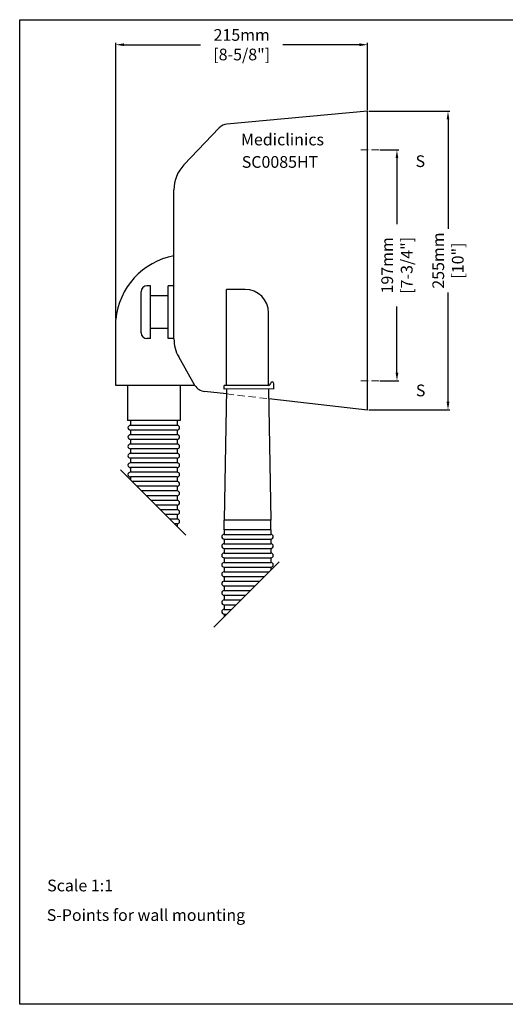
# Model space of a CAD drawing. Units: millimetres. Extents: x 189 to 1389, y 111 to 951.
# Drawn here: x 189 to 603, y 111 to 951 of the extents above; entities that cross this region are included whole.
import ezdxf

# ---------------------------------------------------------------- set-up
doc = ezdxf.new("R2010")
doc.units = ezdxf.units.MM
doc.header["$LTSCALE"] = 0.5
doc.linetypes.add('ACAD_ISO10W100', pattern=[18, 12, -3, 0, -3])
doc.linetypes.add('LÍNEAS_OCULTASX2', pattern=[19.05, 12.7, -6.35])
for name, color, linetype, lineweight in [('Axis', 1, 'ACAD_ISO10W100', 15), ('Hidden', 5, 'LÍNEAS_OCULTASX2', 15), ('Mediclinics', 7, 'Continuous', 30), ('Model-Code', 7, 'Continuous', 30), ('Piece', 7, 'Continuous', 30), ('Profile Dimension', 3, 'Continuous', 15), ('Text', 6, 'Continuous', 30)]:
    doc.layers.add(name, color=color, linetype=linetype, lineweight=lineweight)
doc.styles.add('mediclinics', font='txt')
doc.dimstyles.new('ISO-25', dxfattribs={"dimscale": 0, "dimtxt": 2.5, "dimasz": 2.5, "dimexe": 1.5, "dimexo": 1, "dimgap": 0.5, "dimtad": 1, "dimdec": 1, "dimtxsty": 'mediclinics', "dimcen": 2.5, "dimclrt": 6, "dimadec": 1, "dimazin": 2, "dimtp": 0.1, "dimtm": 0.1, "dimtfac": 0.6, "dimtdec": 1, "dimtmove": 1, "dimatfit": 1, "dimfxl": 0, "dimtolj": 2, "dimarcsym": 0})

# ---------------------------------------------------------------- blocks, each defined once
blk = doc.blocks.new('*D10')
at = {"layer": 'Defpoints', "color": 0}
for p in [(485.49, 929.43), (485.49, 872.71), (270.49, 694.88)]:
    blk.add_point(p, dxfattribs=at)
at = {"layer": 'Profile Dimension', "color": 0, "lineweight": -2}
for p, q in [((270.49, 695.88), (270.49, 930.93)), ((277.49, 929.43), (342.96, 929.43)), ((478.49, 929.43), (413.01, 929.43)), ((485.49, 873.71), (485.49, 930.93))]:
    blk.add_line(p, q, dxfattribs=at)
at = {"layer": 'Profile Dimension', "color": 0}
for points in [[(277.49, 930.6), (277.49, 928.27), (270.49, 929.43)], [(478.49, 930.6), (478.49, 928.27), (485.49, 929.43)]]:
    blk.add_solid(points, dxfattribs=at)
at = {"layer": 'Profile Dimension', "color": 6, "insert": (377.99, 929.43), "char_height": 10, "attachment_point": 5, "style": 'mediclinics'}
blk.add_mtext('\\A2;215mm\\P[8-5/8"]', dxfattribs=at)
blk = doc.blocks.new('*D3')
at = {"layer": 'Defpoints', "color": 0}
for p in [(494.9, 839.7), (510.49, 839.7), (494.9, 642.7)]:
    blk.add_point(p, dxfattribs=at)
at = {"layer": 'Profile Dimension', "color": 0, "lineweight": -2}
for p, q in [((495.9, 839.7), (511.99, 839.7)), ((510.49, 832.7), (510.49, 776.22)), ((510.49, 649.7), (510.49, 706.18)), ((495.9, 642.7), (511.99, 642.7))]:
    blk.add_line(p, q, dxfattribs=at)
at = {"layer": 'Profile Dimension', "color": 0}
for points in [[(509.32, 832.7), (511.66, 832.7), (510.49, 839.7)], [(509.32, 649.7), (511.66, 649.7), (510.49, 642.7)]]:
    blk.add_solid(points, dxfattribs=at)
at = {"layer": 'Profile Dimension', "color": 6, "insert": (510.49, 741.2), "char_height": 10, "attachment_point": 5, "rotation": 90, "style": 'mediclinics'}
blk.add_mtext('\\A2;197mm\\P[7-3/4"]', dxfattribs=at)
blk = doc.blocks.new('*D4')
at = {"layer": 'Defpoints', "color": 0}
for p in [(485.49, 872.71), (485.38, 617.84), (554.06, 617.84)]:
    blk.add_point(p, dxfattribs=at)
at = {"layer": 'Profile Dimension', "color": 0, "lineweight": -2}
for p, q in [((486.49, 872.71), (555.56, 872.71)), ((554.06, 865.71), (554.06, 772.44)), ((554.06, 624.84), (554.06, 718.1)), ((486.38, 617.84), (555.56, 617.84))]:
    blk.add_line(p, q, dxfattribs=at)
at = {"layer": 'Profile Dimension', "color": 0}
for points in [[(552.89, 865.71), (555.22, 865.71), (554.06, 872.71)], [(552.89, 624.84), (555.22, 624.84), (554.06, 617.84)]]:
    blk.add_solid(points, dxfattribs=at)
at = {"layer": 'Profile Dimension', "color": 6, "insert": (554.06, 745.27), "char_height": 10, "attachment_point": 5, "rotation": 90, "style": 'mediclinics'}
blk.add_mtext('\\A2;255mm\\P[10"]', dxfattribs=at)

msp = doc.modelspace()

# ---------------------------------------------------------------- linework, layer by layer
for p, q in [((188.51, 110.77), (188.51, 950.77)), ((188.51, 950.77), (1388.51, 950.77)), ((1388.51, 110.77), (188.51, 110.77))]:
    msp.add_line(p, q)
at = {"layer": 'Axis'}
for p, q in [((494.9, 839.7), (478.9, 839.7)), ((494.9, 642.7), (478.9, 642.7))]:
    msp.add_line(p, q, dxfattribs=at)
at = {"layer": 'Hidden'}
for p, q in [((364.88, 631.52), (401.09, 627.37)), ((280.95, 602.7), (280.95, 602.7)), ((324.95, 602.7), (324.95, 602.7))]:
    msp.add_line(p, q, dxfattribs=at)
at = {"layer": 'Piece'}
for p, q in [((485.49, 872.71), (365.4, 861.7)), ((485.49, 617.7), (485.49, 872.71)), ((358.78, 858.53), (328.71, 826.95)), ((320.15, 678.44), (320.15, 805.57)), ((300.15, 723.7), (297.15, 723.7)), ((300.15, 678.7), (300.15, 723.7)), ((315.15, 678.7), (315.15, 723.7)), ((320.15, 723.7), (315.15, 723.7)), ((292.15, 683.7), (292.15, 718.7)), ((315.15, 715.2), (300.15, 715.2)), ((380.95, 720.7), (364.95, 720.7)), ((364.95, 638.7), (364.95, 720.7)), ((400.95, 638.7), (400.95, 700.7)), ((270.49, 638.7), (270.49, 694.88)), ((315.15, 687.2), (300.15, 687.2)), ((300.15, 678.7), (297.15, 678.7)), ((320.15, 678.7), (315.15, 678.7)), ((338.09, 638.83), (324.24, 663.06)), ((338.09, 638.83), (270.49, 638.7)), ((280.45, 638.7), (280.45, 608.7)), ((325.45, 638.7), (325.45, 608.7)), ((400.95, 638.7), (362.95, 638.7)), ((362.95, 635.7), (362.95, 638.7)), ((402.45, 640.2), (402.45, 640.2)), ((403.95, 641.7), (403.95, 641.7)), ((405.45, 635.7), (405.45, 640.2)), ((364.88, 631.52), (346.32, 633.64)), ((405.45, 635.78), (362.95, 635.7)), ((364.95, 635.7), (363.09, 523.7)), ((400.95, 635.7), (400.95, 635.77)), ((400.95, 635.7), (402.82, 523.7)), ((485.49, 617.7), (401.09, 627.37)), ((325.45, 608.7), (280.45, 608.7)), ((282.95, 608.7), (282.95, 604.7)), ((322.95, 608.7), (322.95, 604.7)), ((322.95, 604.7), (282.95, 604.7)), ((322.95, 600.7), (282.95, 600.7)), ((282.95, 600.7), (282.95, 596.7)), ((322.95, 596.7), (282.95, 596.7)), ((322.95, 600.7), (322.95, 596.7)), ((280.95, 594.7), (280.95, 594.7)), ((322.95, 592.7), (282.95, 592.7)), ((282.95, 592.7), (282.95, 588.7)), ((322.95, 588.7), (282.95, 588.7)), ((322.95, 592.7), (322.95, 588.7)), ((324.95, 594.7), (324.95, 594.7)), ((322.95, 584.7), (282.95, 584.7)), ((282.95, 584.7), (282.95, 580.7)), ((322.95, 580.7), (282.95, 580.7)), ((322.95, 584.7), (322.95, 580.7)), ((282.95, 576.7), (282.95, 572.7)), ((322.95, 576.7), (282.95, 576.7)), ((322.95, 572.7), (282.95, 572.7)), ((322.95, 572.7), (282.95, 572.7)), ((322.95, 576.7), (322.95, 572.7)), ((274.69, 566.8), (330.43, 511.06)), ((280.95, 570.7), (280.95, 570.7)), ((322.95, 568.7), (282.95, 568.7)), ((282.95, 568.7), (282.95, 564.7)), ((322.95, 564.7), (282.95, 564.7)), ((322.95, 568.7), (322.95, 564.7)), ((324.95, 570.7), (324.95, 570.7)), ((280.95, 562.7), (280.95, 562.7)), ((322.95, 560.7), (282.95, 560.7)), ((282.95, 560.7), (282.95, 558.53)), ((322.95, 556.7), (284.78, 556.7)), ((322.95, 560.7), (322.95, 556.7)), ((324.95, 562.7), (324.95, 562.7)), ((322.95, 552.7), (288.78, 552.7)), ((322.95, 548.7), (292.78, 548.7)), ((322.95, 552.7), (322.95, 548.7)), ((322.95, 544.7), (296.78, 544.7)), ((322.95, 540.7), (300.78, 540.7)), ((322.95, 540.7), (300.78, 540.7)), ((322.95, 544.7), (322.95, 540.7)), ((324.95, 538.7), (324.95, 538.7)), ((322.95, 536.7), (304.78, 536.7)), ((322.95, 532.7), (308.78, 532.7)), ((322.95, 536.7), (322.95, 532.7)), ((324.95, 530.7), (324.95, 530.7)), ((322.95, 528.7), (312.78, 528.7)), ((322.95, 524.7), (316.78, 524.7)), ((322.95, 528.7), (322.95, 524.7)), ((402.95, 523.7), (362.95, 523.7)), ((362.95, 515.7), (362.95, 523.7)), ((402.95, 515.7), (402.95, 523.7)), ((322.95, 520.7), (320.78, 520.7)), ((322.95, 520.7), (322.95, 518.53)), ((402.95, 515.7), (362.95, 515.7)), ((362.95, 515.7), (362.95, 511.7)), ((402.95, 515.7), (402.95, 511.7)), ((362.95, 511.7), (402.95, 511.7)), ((362.95, 507.7), (402.95, 507.7)), ((362.95, 507.7), (362.95, 503.7)), ((402.95, 507.7), (402.95, 503.7)), ((362.95, 503.7), (402.95, 503.7)), ((362.95, 499.7), (402.95, 499.7)), ((362.95, 499.7), (362.95, 495.7)), ((362.95, 495.7), (402.95, 495.7)), ((362.95, 495.7), (402.95, 495.7)), ((402.95, 499.7), (402.95, 495.7)), ((409.91, 488.35), (354.17, 432.6)), ((360.95, 493.7), (360.95, 493.7)), ((362.95, 491.7), (402.95, 491.7)), ((362.95, 491.7), (362.95, 487.7)), ((362.95, 487.7), (402.95, 487.7)), ((402.95, 491.7), (402.95, 487.7)), ((404.95, 493.7), (404.95, 493.7)), ((360.95, 485.7), (360.95, 485.7)), ((362.95, 483.7), (402.95, 483.7)), ((362.95, 483.7), (362.95, 479.7)), ((362.95, 479.7), (401.27, 479.7)), ((402.95, 483.7), (402.95, 481.39)), ((404.95, 485.7), (404.95, 485.7)), ((362.95, 475.7), (397.27, 475.7)), ((362.95, 475.7), (362.95, 471.7)), ((362.95, 471.7), (393.27, 471.7)), ((362.95, 467.7), (362.95, 463.7)), ((362.95, 467.7), (389.27, 467.7)), ((362.95, 463.7), (385.27, 463.7)), ((362.95, 463.7), (385.27, 463.7)), ((360.95, 453.7), (360.95, 453.7)), ((362.95, 459.7), (381.27, 459.7)), ((362.95, 459.7), (362.95, 455.7)), ((362.95, 455.7), (377.27, 455.7)), ((362.95, 455.7), (377.27, 455.7)), ((360.95, 445.7), (360.95, 445.7)), ((362.95, 451.7), (373.27, 451.7)), ((362.95, 451.7), (362.95, 447.7)), ((362.95, 447.7), (369.27, 447.7)), ((362.95, 443.7), (362.95, 441.39)), ((362.95, 443.7), (365.27, 443.7))]:
    msp.add_line(p, q, dxfattribs=at)
for centre, radius, start, end in [((366.26, 851.4), 10.33, 94.76364, 136.39718), ((351.15, 805.57), 31, 136.39718, 180), ((331.57, 689.09), 61.35, 100.72037, 174.57767), ((297.15, 718.7), 5, 90, 180), ((380.95, 700.7), 20, 0, 90), ((297.15, 683.7), 5, 180, 270), ((351.15, 678.44), 31, 180, 209.74488), ((347.06, 643.95), 10.33, 209.74488, 265.91438), ((400.95, 640.2), 1.5, 270, 0), ((403.95, 640.2), 1.5, 90, 180), ((403.95, 640.2), 1.5, 0, 90), ((282.95, 602.7), 2, 90, 180), ((282.95, 602.7), 2, 180, 270), ((282.95, 594.7), 2, 90, 180), ((322.95, 602.7), 2, 0, 90), ((322.95, 602.7), 2, 270, 0), ((322.95, 594.7), 2, 0, 90), ((282.95, 594.7), 2, 180, 270), ((282.95, 586.7), 2, 90, 180), ((322.95, 594.7), 2, 270, 0), ((322.95, 586.7), 2, 0, 90), ((282.95, 586.7), 2, 180, 270), ((282.95, 578.7), 2, 90, 180), ((322.95, 586.7), 2, 270, 0), ((322.95, 578.7), 2, 0, 90), ((282.95, 578.7), 2, 180, 270), ((282.95, 570.7), 2, 90, 180), ((322.95, 578.7), 2, 270, 0), ((322.95, 570.7), 2, 0, 90), ((282.95, 570.7), 2, 180, 270), ((282.95, 562.7), 2, 90, 180), ((322.95, 570.7), 2, 270, 0), ((322.95, 562.7), 2, 0, 90), ((282.95, 562.7), 2, 180, 270), ((322.95, 562.7), 2, 270, 0), ((322.95, 554.7), 2, 0, 90), ((322.95, 554.7), 2, 270, 0), ((322.95, 546.7), 2, 0, 90), ((322.95, 546.7), 2, 270, 0), ((322.95, 538.7), 2, 0, 90), ((322.95, 538.7), 2, 270, 0), ((322.95, 530.7), 2, 0, 90), ((322.95, 530.7), 2, 270, 0), ((322.95, 522.7), 2, 0, 90), ((322.95, 522.7), 2, 270, 0), ((362.95, 509.7), 2, 90, 180), ((362.95, 509.7), 2, 180, 270), ((402.95, 509.7), 2, 0, 90), ((402.95, 509.7), 2, 270, 0), ((362.95, 501.7), 2, 90, 180), ((362.95, 501.7), 2, 180, 270), ((362.95, 493.7), 2, 90, 180), ((402.95, 501.7), 2, 0, 90), ((402.95, 501.7), 2, 270, 0), ((402.95, 493.7), 2, 0, 90), ((362.95, 493.7), 2, 180, 270), ((362.95, 485.7), 2, 90, 180), ((402.95, 493.7), 2, 270, 0), ((402.95, 485.7), 2, 0, 90), ((362.95, 485.7), 2, 180, 270), ((362.95, 477.7), 2, 90, 180), ((402.95, 485.7), 2, 270, 0), ((362.95, 477.7), 2, 180, 270), ((362.95, 469.7), 2, 90, 180), ((362.95, 469.7), 2, 180, 270), ((362.95, 461.7), 2, 90, 180), ((362.95, 461.7), 2, 180, 270), ((362.95, 453.7), 2, 90, 180), ((362.95, 453.7), 2, 180, 270), ((362.95, 445.7), 2, 90, 180), ((362.95, 445.7), 2, 180, 270)]:
    msp.add_arc(centre, radius, start, end, dxfattribs=at)

# ---------------------------------------------------------------- texts
at = {"layer": 'Mediclinics', "insert": (377.35, 848.55), "char_height": 10, "width": 83.0966, "attachment_point": 4, "style": 'mediclinics'}
msp.add_mtext('{\\fArial|b1|i0|c0|p34;Mediclinics}', dxfattribs=at)
at = {"layer": 'Model-Code', "insert": (378.05, 829.41), "char_height": 10, "width": 122.018, "attachment_point": 4, "style": 'mediclinics'}
msp.add_mtext('{\\fArial|b1|i0|c0|p34;SC0085HT}', dxfattribs=at)
at = {"layer": 'Text', "style": 'mediclinics'}
for s, p in [('S', (526.38, 825.07)), ('S', (526.63, 629.47)), ('Scale 1:1', (211.97, 207.13)), ('S-Points for wall mounting', (211.61, 181.9))]:
    msp.add_text(s, height=10, dxfattribs=at).set_placement(p)

# ---------------------------------------------------------------- dimensions: what is measured, and where the dimension line sits
at = {"layer": 'Profile Dimension'}
dim = msp.add_linear_dim(base=(485.49, 929.43), p1=(270.49, 694.88), p2=(485.49, 872.71), text='215mm\\P[8-5/8"]', dimstyle='ISO-25', override={"dimscale": 1, "dimtxt": 10, "dimasz": 7, "dimtad": 0}, dxfattribs=at)
dim.commit()
dim.dimension.update_dxf_attribs({"geometry": '*D10', "text_midpoint": (377.99, 929.43)})
for base, p1, p2, text, picture, middle in [((554.06, 617.84), (485.49, 872.71), (485.38, 617.84), '255mm\\P[10"]', '*D4', (554.06, 745.27)), ((510.49, 839.7), (494.9, 642.7), (494.9, 839.7), '197mm\\P[7-3/4"]', '*D3', (510.49, 741.2))]:
    dim = msp.add_linear_dim(base=base, p1=p1, p2=p2, angle=90, text=text, dimstyle='ISO-25', override={"dimscale": 1, "dimtxt": 10, "dimasz": 7, "dimtad": 0}, dxfattribs=at)
    dim.commit()
    dim.dimension.update_dxf_attribs({"geometry": picture, "text_midpoint": middle})

doc.saveas('drawing.dxf')
